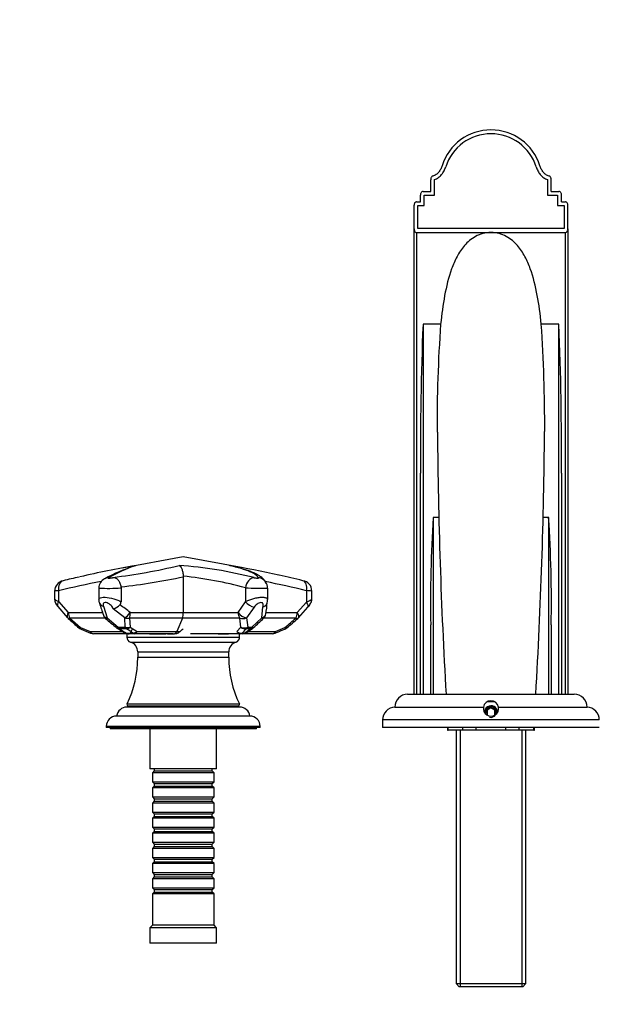
# Paper-space layout 'Layout1' of a CAD drawing. Units: millimetres. Extents: x 0 to 1311, y 0 to 1370.
# Drawn here: x 512 to 738, y 986 to 1370 of the extents above; entities that cross this region are included whole.
import ezdxf
from ezdxf import colors
from ezdxf.entities.mleader import LeaderData, LeaderLine
from ezdxf.math import Vec2, Vec3

# ---------------------------------------------------------------- set-up
doc = ezdxf.new("R2010")
doc.units = ezdxf.units.MM
doc.layers.add('DV4_Défaut', color=7, linetype='Continuous')
doc.layers.add('Défaut', color=7, linetype='Continuous')

# ---------------------------------------------------------------- blocks, each defined once
blk = doc.blocks.new('_DOT')
at = {"color": 0}
blk.add_line((0, 0), (-1, 0), dxfattribs=at)
at = {"color": 0, "const_width": 0.333}
blk.add_lwpolyline([(-0.1665, 0, 1), (0.1665, 0, 1)], format="xyb", close=True, dxfattribs=at)
blk = doc.blocks.new('SE3')
at = {"layer": 'DV4_Défaut', "color": 7, "linetype": 'Continuous'}
for p, q in [((671.94, 1302.67), (671.94, 1307.26)), ((673.44, 1301.17), (673.44, 1307.26)), ((717.44, 1307.26), (717.44, 1301.17)), ((718.94, 1302.67), (718.94, 1307.26)), ((667.94, 1298.67), (667.94, 1301.27)), ((668.94, 1302.67), (671.94, 1302.67)), ((669.44, 1297.17), (669.44, 1301.17)), ((669.44, 1301.17), (673.44, 1301.17)), ((717.44, 1301.17), (721.44, 1301.17)), ((718.94, 1302.67), (721.94, 1302.67)), ((721.44, 1301.17), (721.44, 1297.17)), ((722.94, 1298.67), (722.94, 1301.27)), ((665.44, 1288.1), (665.44, 1297.3)), ((666.44, 1298.67), (667.94, 1298.67)), ((722.94, 1298.67), (724.44, 1298.67)), ((725.44, 1288.1), (725.44, 1297.3)), ((666.94, 1288.17), (666.94, 1297.17)), ((666.94, 1297.17), (669.44, 1297.17)), ((721.44, 1297.17), (723.94, 1297.17)), ((723.94, 1297.17), (723.94, 1288.17)), ((665.44, 1106.67), (665.44, 1288.1)), ((666.44, 1286.67), (695.44, 1286.67)), ((666.44, 1286.67), (666.44, 1106.67)), ((723.94, 1288.17), (666.94, 1288.17)), ((695.44, 1286.67), (724.44, 1286.67)), ((724.44, 1106.67), (724.44, 1286.67)), ((725.44, 1288.1), (725.44, 1106.67)), ((675.81, 1250.96), (668.94, 1250.96)), ((668.94, 1250.96), (668.94, 1106.67)), ((721.94, 1250.96), (715.06, 1250.96)), ((721.94, 1106.67), (721.94, 1250.96)), ((667.94, 1106.67), (667.94, 1192.8)), ((722.94, 1192.8), (722.94, 1106.67)), ((675.13, 1175.61), (672.94, 1175.61)), ((672.94, 1175.61), (672.94, 1106.67)), ((717.94, 1175.61), (715.75, 1175.61)), ((717.94, 1106.67), (717.94, 1175.61)), ((575.44, 1160.27), (551.66, 1155.89)), ((598.8, 1155.97), (575.44, 1160.27)), ((575.43, 1152.72), (575.44, 1152.46)), ((575.44, 1152.46), (575.44, 1138.51)), ((542.52, 1148.08), (542.52, 1143.67)), ((551.14, 1148.52), (551.17, 1148.18)), ((551.17, 1148.18), (551.17, 1142.75)), ((599.7, 1148.18), (599.7, 1142.75)), ((608.36, 1143.66), (608.36, 1148.08)), ((525.26, 1146.92), (525.26, 1143.81)), ((526.81, 1147.03), (526.81, 1142.85)), ((623.52, 1147.05), (623.52, 1142.59)), ((625.61, 1143.81), (625.61, 1146.92)), ((526.56, 1140.91), (530.29, 1136.52)), ((526.81, 1142.85), (530.61, 1138.51)), ((544.3, 1141), (545.75, 1136.42)), ((552.65, 1136.42), (548.17, 1139.96)), ((596.86, 1138.51), (599.7, 1142.75)), ((603.07, 1140.66), (600.08, 1136.42)), ((606.12, 1136.42), (606.47, 1140.72)), ((619.9, 1138.51), (623.52, 1142.59)), ((620.39, 1136.52), (624.02, 1140.61)), ((530.61, 1138.51), (543.89, 1138.51)), ((531.18, 1136.39), (535.39, 1132.71)), ((545.01, 1136.39), (531.18, 1136.39)), ((545.75, 1136.42), (550.03, 1132.82)), ((552.77, 1132.82), (552.65, 1136.42)), ((554.45, 1136.39), (554.75, 1132.79)), ((575.12, 1136.39), (554.45, 1136.39)), ((554.76, 1138.51), (575.44, 1138.51)), ((575.12, 1136.39), (572.95, 1131.15)), ((597.46, 1136.39), (575.12, 1136.39)), ((575.44, 1138.51), (596.86, 1138.51)), ((597.92, 1132.79), (597.46, 1136.39)), ((600.08, 1136.42), (600.61, 1132.82)), ((602.2, 1132.81), (606.12, 1136.42)), ((619.39, 1136.39), (606.81, 1136.39)), ((607.73, 1138.51), (619.9, 1138.51)), ((535.39, 1132.71), (539.14, 1131.15)), ((550.03, 1132.82), (552.77, 1132.82)), ((554.75, 1132.79), (557.44, 1131.15)), ((596.3, 1131.15), (597.92, 1132.79)), ((600.61, 1132.82), (602.2, 1132.81)), ((611.35, 1131.15), (615.11, 1132.71)), ((671.94, 1106.67), (671.94, 1133.68)), ((718.94, 1133.68), (718.94, 1106.67)), ((539.14, 1131.15), (551.66, 1131.15)), ((553.44, 1130.27), (540.45, 1130.27)), ((553.3, 1132.15), (550.62, 1132.15)), ((553.32, 1130.51), (555.82, 1130.51)), ((553.44, 1130.26), (553.44, 1130.26)), ((553.44, 1130.26), (553.44, 1130.26)), ((553.44, 1130.26), (553.44, 1128.91)), ((553.44, 1128.91), (597.43, 1128.91)), ((556.43, 1130.27), (554, 1130.27)), ((555.19, 1131.14), (555.66, 1132.17)), ((568.67, 1130.27), (556.43, 1130.27)), ((557.44, 1131.15), (572.95, 1131.15)), ((562.26, 1130.27), (562.34, 1130.26)), ((562.34, 1130.26), (568.68, 1130.26)), ((563.98, 1130.27), (563.61, 1130.27)), ((567.14, 1130.27), (566.02, 1130.27)), ((568.5, 1130.26), (568.06, 1130.27)), ((569.62, 1130.26), (569.27, 1130.26)), ((570.15, 1130.27), (569.31, 1130.27)), ((569.95, 1130.26), (570.72, 1130.26)), ((570.31, 1130.26), (570.42, 1130.26)), ((571.54, 1130.27), (570.89, 1130.27)), ((572.95, 1131.15), (574.21, 1131.15)), ((575.03, 1131.91), (575.35, 1132.17)), ((597.63, 1130.27), (578.28, 1130.27)), ((590.22, 1130.27), (588.95, 1130.27)), ((589.07, 1130.26), (592.94, 1130.26)), ((597.43, 1128.91), (597.43, 1130.27)), ((598.51, 1130.27), (597.63, 1130.27)), ((598.34, 1130.51), (599.25, 1130.51)), ((610.12, 1130.27), (598.53, 1130.27)), ((601.57, 1132.15), (600.02, 1132.15)), ((600.72, 1131.15), (611.35, 1131.15)), ((554.86, 1127), (596.02, 1127)), ((557.69, 1123.17), (593.19, 1123.17)), ((557.69, 1123.17), (557.69, 1121.08)), ((557.69, 1121.08), (593.19, 1121.08)), ((593.19, 1121.08), (593.19, 1123.17)), ((662.94, 1106.67), (727.94, 1106.67)), ((597.44, 1101.67), (553.44, 1101.67)), ((553.54, 1102.89), (597.34, 1102.89)), ((553.99, 1102.17), (596.88, 1102.17)), ((567.44, 1102.17), (567.44, 1101.67)), ((583.44, 1101.67), (583.44, 1102.17)), ((657.94, 1101.67), (692.48, 1101.67)), ((697.02, 1103.67), (693.81, 1103.67)), ((698.39, 1101.67), (732.94, 1101.67)), ((601.44, 1098.17), (549.44, 1098.17)), ((601.4, 1098.17), (549.47, 1098.17)), ((695.44, 1101.4), (693.94, 1100.54)), ((693.94, 1100.54), (693.94, 1098.8)), ((696.94, 1100.54), (695.44, 1101.4)), ((696.94, 1098.8), (696.94, 1100.54)), ((605.44, 1094.17), (545.44, 1094.17)), ((545.44, 1094.17), (545.44, 1093.67)), ((605.44, 1093.67), (605.44, 1094.17)), ((737.69, 1096.68), (653.19, 1096.68)), ((653.19, 1096.68), (653.19, 1093.67)), ((605.44, 1093.67), (545.44, 1093.67)), ((546.94, 1093.67), (546.94, 1093.17)), ((603.94, 1093.17), (546.94, 1093.17)), ((562.44, 1093.17), (562.44, 1077.67)), ((588.44, 1077.67), (588.44, 1093.17)), ((603.94, 1093.17), (603.94, 1093.67)), ((737.69, 1093.67), (653.19, 1093.67)), ((678.44, 1093.67), (678.44, 1092.67)), ((678.44, 1092.67), (678.71, 1092.67)), ((678.71, 1092.67), (678.71, 1093.67)), ((684.45, 1092.67), (678.71, 1092.67)), ((681.84, 1092.67), (681.84, 993.87)), ((683.38, 1092.67), (683.38, 992.67)), ((684.45, 1092.67), (684.45, 1093.67)), ((689.69, 1092.67), (684.45, 1092.67)), ((689.69, 1092.67), (689.69, 1093.67)), ((701.18, 1092.67), (689.69, 1092.67)), ((701.18, 1092.67), (701.18, 1093.67)), ((706.42, 1092.67), (701.18, 1092.67)), ((706.42, 1092.67), (706.42, 1093.67)), ((712.16, 1092.67), (706.42, 1092.67)), ((707.49, 1092.67), (707.49, 992.67)), ((709.04, 993.87), (709.04, 1092.67)), ((712.16, 1092.67), (712.16, 1093.67)), ((712.16, 1092.67), (712.44, 1092.67)), ((712.44, 1092.67), (712.44, 1093.67)), ((588.44, 1077.67), (562.44, 1077.67)), ((564.14, 1076.77), (563.44, 1076.07)), ((587.44, 1076.07), (563.44, 1076.07)), ((563.44, 1076.07), (563.44, 1072.57)), ((564.14, 1077.67), (564.14, 1076.77)), ((564.14, 1076.77), (586.74, 1076.77)), ((586.74, 1076.77), (586.74, 1077.67)), ((587.44, 1076.07), (586.74, 1076.77)), ((587.44, 1072.57), (587.44, 1076.07)), ((563.44, 1072.57), (587.44, 1072.57)), ((563.44, 1072.57), (564.14, 1071.87)), ((564.14, 1070.87), (563.44, 1070.17)), ((564.14, 1071.87), (586.74, 1071.87)), ((564.14, 1071.87), (564.14, 1070.87)), ((564.14, 1070.87), (586.74, 1070.87)), ((586.74, 1071.87), (587.44, 1072.57)), ((586.74, 1070.87), (586.74, 1071.87)), ((587.44, 1070.17), (586.74, 1070.87)), ((587.44, 1070.17), (563.44, 1070.17)), ((563.44, 1070.17), (563.44, 1066.67)), ((587.44, 1066.67), (587.44, 1070.17)), ((563.44, 1066.67), (587.44, 1066.67)), ((563.44, 1066.67), (564.14, 1065.97)), ((564.14, 1064.97), (563.44, 1064.27)), ((587.44, 1064.27), (563.44, 1064.27)), ((563.44, 1064.27), (563.44, 1060.77)), ((564.14, 1065.97), (586.74, 1065.97)), ((564.14, 1065.97), (564.14, 1064.97)), ((564.14, 1064.97), (586.74, 1064.97)), ((586.74, 1065.97), (587.44, 1066.67)), ((586.74, 1064.97), (586.74, 1065.97)), ((587.44, 1064.27), (586.74, 1064.97)), ((587.44, 1060.77), (587.44, 1064.27)), ((563.44, 1060.77), (587.44, 1060.77)), ((563.44, 1060.77), (564.14, 1060.07)), ((564.14, 1060.07), (586.74, 1060.07)), ((564.14, 1060.07), (564.14, 1059.07)), ((586.74, 1060.07), (587.44, 1060.77)), ((586.74, 1059.07), (586.74, 1060.07)), ((564.14, 1059.07), (563.44, 1058.37)), ((587.44, 1058.37), (563.44, 1058.37)), ((563.44, 1058.37), (563.44, 1054.87)), ((564.14, 1059.07), (586.74, 1059.07)), ((587.44, 1058.37), (586.74, 1059.07)), ((587.44, 1054.87), (587.44, 1058.37)), ((563.44, 1054.87), (587.44, 1054.87)), ((563.44, 1054.87), (564.14, 1054.17)), ((564.14, 1053.17), (563.44, 1052.47)), ((587.44, 1052.47), (563.44, 1052.47)), ((563.44, 1052.47), (563.44, 1048.97)), ((564.14, 1054.17), (586.74, 1054.17)), ((564.14, 1054.17), (564.14, 1053.17)), ((564.14, 1053.17), (586.74, 1053.17)), ((586.74, 1054.17), (587.44, 1054.87)), ((586.74, 1053.17), (586.74, 1054.17)), ((587.44, 1052.47), (586.74, 1053.17)), ((587.44, 1048.97), (587.44, 1052.47)), ((563.44, 1048.97), (587.44, 1048.97)), ((563.44, 1048.97), (564.14, 1048.27)), ((564.14, 1048.27), (586.74, 1048.27)), ((564.14, 1048.27), (564.14, 1047.27)), ((586.74, 1048.27), (587.44, 1048.97)), ((586.74, 1047.27), (586.74, 1048.27)), ((564.14, 1047.27), (563.44, 1046.57)), ((587.44, 1046.57), (563.44, 1046.57)), ((563.44, 1046.57), (563.44, 1043.07)), ((564.14, 1047.27), (586.74, 1047.27)), ((587.44, 1046.57), (586.74, 1047.27)), ((587.44, 1043.07), (587.44, 1046.57)), ((563.44, 1043.07), (587.44, 1043.07)), ((563.44, 1043.07), (564.14, 1042.37)), ((564.14, 1041.37), (563.44, 1040.67)), ((587.44, 1040.67), (563.44, 1040.67)), ((563.44, 1040.67), (563.44, 1037.17)), ((564.14, 1042.37), (586.74, 1042.37)), ((564.14, 1042.37), (564.14, 1041.37)), ((564.14, 1041.37), (586.74, 1041.37)), ((586.74, 1042.37), (587.44, 1043.07)), ((586.74, 1041.37), (586.74, 1042.37)), ((587.44, 1040.67), (586.74, 1041.37)), ((587.44, 1037.17), (587.44, 1040.67)), ((563.44, 1037.17), (587.44, 1037.17)), ((563.44, 1037.17), (564.14, 1036.47)), ((564.14, 1036.47), (586.74, 1036.47)), ((564.14, 1036.47), (564.14, 1035.47)), ((586.74, 1036.47), (587.44, 1037.17)), ((586.74, 1035.47), (586.74, 1036.47)), ((564.14, 1035.47), (563.44, 1034.77)), ((587.44, 1034.77), (563.44, 1034.77)), ((563.44, 1034.77), (563.44, 1031.27)), ((564.14, 1035.47), (586.74, 1035.47)), ((587.44, 1034.77), (586.74, 1035.47)), ((587.44, 1031.27), (587.44, 1034.77)), ((563.44, 1031.27), (587.44, 1031.27)), ((563.44, 1031.27), (564.14, 1030.57)), ((564.14, 1029.57), (563.44, 1028.87)), ((587.44, 1028.87), (563.44, 1028.87)), ((563.44, 1028.87), (563.44, 1016.67)), ((564.14, 1030.57), (586.74, 1030.57)), ((564.14, 1030.57), (564.14, 1029.57)), ((564.14, 1029.57), (586.74, 1029.57)), ((586.74, 1030.57), (587.44, 1031.27)), ((586.74, 1029.57), (586.74, 1030.57)), ((587.44, 1028.87), (586.74, 1029.57)), ((587.44, 1016.67), (587.44, 1028.87)), ((563.44, 1016.67), (562.44, 1015.67)), ((588.44, 1015.67), (562.44, 1015.67)), ((562.44, 1015.67), (562.44, 1009.67)), ((587.44, 1016.67), (563.44, 1016.67)), ((588.44, 1015.67), (587.44, 1016.67)), ((588.44, 1009.67), (588.44, 1015.67)), ((588.44, 1009.67), (562.44, 1009.67)), ((681.84, 993.87), (709.04, 993.87)), ((681.84, 993.87), (683.04, 992.67)), ((707.84, 992.67), (683.04, 992.67)), ((707.84, 992.67), (709.04, 993.87))]:
    blk.add_line(p, q, dxfattribs=at)
for centre, radius, start, end in [((695.44, 1306.67), 20, 17.512, 162.4883), ((695.44, 1306.67), 18.5, 17.512, 162.4883), ((1958.78, 1199.69), 1290.86, 177.72392, 180.30598), ((1265.58, 1210.17), 591.19, 176.04363, 180.13012), ((81.52, 1209.94), 634.88, 359.92554, 3.70444), ((-567.63, 1199.69), 1290.59, 359.69375, 2.27635), ((-1298.64, 1224.11), 2015, 356.65886, 359.57353), ((2688.67, 1224.08), 2014.16, 180.43397, 183.34166), ((1192.39, 1142.25), 520.52, 176.3247, 180.9433), ((198.34, 1142.24), 520.66, 359.0573, 3.6747), ((617.7, 795.13), 366.74, 99.5586, 103.0078), ((578.76, 1088.57), 71.7, 108.2109, 118.273), ((579.86, 1090.09), 70.56, 109.0758, 118.5641), ((520.63, 1379.11), 228.53, 276.9034, 283.4661), ((562.19, 993.03), 164.26, 75.5969, 85.9301), ((531.34, 784.05), 377.93, 77.576, 80.5597), ((593.73, 890.74), 268.19, 102.6868, 104.0511), ((546.5, 1148.11), 3.97, 115.6525, 180.5118), ((519.93, 1417.29), 270.57, 276.6231, 281.8366), ((558.69, 996.12), 157.49, 74.9043, 83.8979), ((604.32, 1148.33), 3.8, 69.1875, 85.7576), ((604.31, 1148.08), 4.04, 0.076, 70.272), ((501.4, 639.29), 525.7, 76.7277, 77.7661), ((529.33, 1146.92), 4.05, 100.2058, 180.0742), ((623.47, 742.15), 416.25, 101.0876, 103.4283), ((546.19, 1205.11), 57.15, 266.3162, 274.9999), ((604.71, 1207.26), 59.29, 265.1568, 273.5271), ((510.32, 675.9), 484.55, 76.4911, 78.4423), ((621.51, 1146.92), 4.07, 359.9856, 81.877), ((529.55, 1144.02), 4.28, 182.8597, 226.2921), ((623.23, 1127.94), 19.12, 82.8531, 89.1492), ((545.95, 1143.46), 3.42, 176.6815, 202.4218), ((843.25, 1239.15), 315.76, 197.8916, 198.7684), ((546.58, 1145.35), 5.62, 286.412, 317.7808), ((549.49, 1142.69), 1.68, 318.2229, 2.0614), ((455.24, 1011.92), 161.03, 51.8261, 53.6229), ((576.54, 1143.74), 31.63, 349.5713, 357.5685), ((604.31, 1143.52), 4.03, 337.2008, 1.9564), ((532.58, 1138.51), 3, 221.035, 228.1795), ((620.86, 1234.19), 133.19, 227.3232, 229.7369), ((547.13, 1138.51), 3, 198.4248, 229.1291), ((799.68, 1427.5), 386.79, 228.8515, 229.6721), ((568.91, 1138.38), 6.52, 342.2156, 1.1301), ((337.05, 1418.7), 390.49, 312.9065, 313.6854), ((604.69, 1138.51), 3, 313.3626, 350.9558), ((364.68, 1428.46), 388.12, 310.3208, 311.161), ((618.15, 1138.51), 3, 311.2204, 318.2699), ((536.75, 1134.83), 3, 229.0639, 246.9642), ((551.32, 1134.91), 3, 229.4596, 238.561), ((553.57, 1199.53), 83.06, 304.1387, 306.1938), ((600.84, 1134.91), 3, 306.4535, 312.7829), ((613.88, 1134.83), 3, 292.5726, 310.2396), ((937.81, 2078.23), 1028.11, 246.96858, 247.1928), ((540.45, 1133.27), 3, 247.1565, 270), ((554, 1133.27), 3, 238.574, 270), ((528.33, 1091.09), 48.05, 55.1044, 58.6981), ((553.77, 1120.48), 9.78, 88.7358, 91.9251), ((555.44, 1128.91), 2, 180, 252.9924), ((563.08, 1132.35), 2.07, 253.9383, 270.8316), ((564.2, 1032.39), 97.89, 90.002, 90.5439), ((567.44, 2056.16), 925.88, 269.8809, 269.91761), ((566.53, 1098.25), 32.03, 89.5459, 90.7646), ((566.18, 1377.57), 247.31, 270.3795, 270.4375), ((569.61, 863.03), 267.24, 90.0789, 90.2757), ((568.16, 1115.2), 15.07, 88.6922, 88.9824), ((569.75, 1239.52), 109.26, 269.3072, 269.3615), ((567.92, 836.73), 293.54, 89.7763, 89.8858), ((569.09, 1100.54), 29.73, 89.553, 90.8022), ((569.22, 1122.57), 7.69, 89.6062, 89.8392), ((569.22, 1122.57), 7.69, 89.1888, 89.6062), ((570.13, 1282.52), 152.26, 269.6977, 269.9317), ((569.6, 972.23), 158.03, 89.9476, 90.0517), ((571.49, 934.96), 195.3, 90.1548, 90.3889), ((570.97, 1146.79), 16.54, 269.1308, 275.3736), ((592.22, 1178.57), 48.29, 269.6698, 270.4856), ((592.23, 1164.39), 34.12, 270.6846, 271.4638), ((593.46, 1109.13), 21.15, 90.1499, 90.8296), ((595.43, 1128.91), 2, 287.0076, 0), ((562.82, 1168.53), 52.04, 313.0575, 315.6446), ((598.51, 1133.27), 3, 270, 303.9441), ((563.96, 1182.96), 63.22, 303.9323, 306.5099), ((610.12, 1133.27), 3, 270, 292.5455), ((553.69, 1123.18), 4, 359.9293, 72.9924), ((597.19, 1123.18), 4, 107.0076, 180.0707), ((515.69, 1121.1), 42, 334.315, 359.9812), ((635.19, 1121.1), 42, 180.0188, 205.685), ((662.94, 1101.67), 5, 90, 180), ((727.94, 1101.67), 5, 0, 90), ((553.44, 1097.67), 4, 90, 172.821), ((553.99, 1102.67), 0.504, 154.315, 270), ((596.88, 1102.67), 0.504, 270, 25.685), ((597.44, 1097.67), 4, 7.179, 90), ((658.19, 1096.68), 5, 92.866, 180), ((695.44, 1101.17), 3, 170.4059, 9.5941), ((695.44, 1101.17), 3, 9.5941, 170.4059), ((695.44, 1099.67), 2.5, 0, 183.6733), ((695.44, 1099.67), 2.4, 0, 187.8062), ((695.44, 1099.67), 2.01, 255, 195), ((732.69, 1096.68), 5, 0, 87.134), ((549.44, 1094.17), 4, 90, 180), ((601.44, 1094.17), 4, 0, 90), ((695.44, 1099.67), 2.4, 352.7883, 0), ((695.44, 1099.67), 2.5, 356.6842, 0)]:
    blk.add_arc(centre, radius, start, end, dxfattribs=at)
for centre, major_axis, ratio, start_param, end_param in [((546.57, 1148.12), (1.77, -3.59), 0.936997, 2.77325, 3.146232), ((602.62, 1148.18), (0.96, 3.88), 0.720466, 0.18887, 1.74723), ((529.57, 1147.03), (0.96, -3.88), 0.679735, 3.136889, 4.545208), ((621.19, 1147.05), (-0.9, -3.9), 0.571003, 1.701496, 3.141861), ((528.88, 1142.85), (2.3, 1.92), 0.522083, 2.129444, 3.142145), ((545.62, 1143.09), (2.85, 0.94), 0.681971, 3.141415, 4.023386), ((601.89, 1142.75), (2.49, -1.68), 0.51356, 4.0617, 5.511115), ((621.77, 1142.59), (-2.25, 1.98), 0.426932, 3.141709, 4.261593), ((532.58, 1138.51), (2.26, 1.97), 0.496598, 2.089293, 3.141593), ((532.58, 1138.51), (2, 2.24), 0.22879, 3.141593, 3.7211), ((532.58, 1138.51), (0, 3), 0.656991, 1.570796, 2.356194), ((547.13, 1138.51), (2.85, 0.95), 0.687036, 3.144678, 3.993607), ((547.13, 1138.51), (1.96, 2.27), 0.194378, 3.14149, 3.732959), ((553.71, 1138.51), (-1.93, -2.29), 0.274999, 0.704789, 1.798632), ((553.71, 1138.51), (-3, -0.16), 0.7358, 1.167596, 1.781124), ((553.71, 1138.51), (0, -3), 0.350405, 0.785398, 1.570796), ((598.93, 1138.51), (2.43, -1.76), 0.489255, 4.118896, 5.516161), ((598.93, 1138.51), (0, -3), 0.69085, 4.712389, 5.497787), ((598.93, 1138.51), (-2.97, -0.43), 0.776308, 0.945913, 1.853896), ((604.69, 1138.51), (-2.96, 0.47), 0.755753, 2.190265, 3.131689), ((604.69, 1138.51), (-2.06, 2.18), 0.242652, 2.559705, 3.14049), ((901.23, 1662.24), (-340.08, -553.62), 0.13511, 0.389925, 0.411136), ((618.15, 1138.51), (0, -3), 0.58094, 0.785398, 1.570796), ((618.15, 1138.51), (-1.98, 2.26), 0.263118, 2.502375, 3.141593), ((618.15, 1138.51), (-2.24, 2), 0.429113, 3.142944, 4.263962), ((536.75, 1134.83), (1.97, 2.27), 0.2178, 3.138186, 3.731644), ((536.75, 1134.83), (1.17, 2.76), 0.249765, 2.546216, 3.142754), ((551.32, 1134.91), (1.95, 2.28), 0.217848, 3.145422, 3.76952), ((551.32, 1134.91), (1.56, 2.56), 0.671887, 3.141593, 3.575761), ((551.32, 1134.91), (0.01, -3), 0.599914, 5.484211, 5.883185), ((553.92, 1134.92), (0, -3), 0.534881, 5.4838, 5.883205), ((553.92, 1134.92), (-2.99, -0.19), 0.742885, 1.131125, 1.803105), ((553.92, 1134.92), (-1.57, -2.56), 0.680051, 0.465377, 1.094126), ((599.33, 1134.91), (-2.99, -0.23), 0.784429, 1.020433, 1.949221), ((599.33, 1134.91), (2.13, -2.11), 0.844323, 4.876516, 5.659249), ((599.33, 1134.91), (0, -3), 0.594101, 0.399742, 0.798757), ((600.84, 1134.91), (0, -3), 0.631745, 0.399733, 0.798464), ((600.84, 1134.91), (-1.78, 2.41), 0.758353, 2.660436, 3.141593), ((600.84, 1134.91), (-2.04, 2.2), 0.249637, 2.530942, 3.136645), ((613.88, 1134.83), (-1.15, 2.77), 0.184252, 3.141446, 3.767179), ((613.88, 1134.83), (-1.94, 2.29), 0.241457, 2.506694, 3.141814), ((540.45, 1133.27), (1.16, 2.76), 0.22056, 2.532925, 3.141593), ((540.45, 1133.27), (0, 3), 0.614781, 2.356194, 3.141593), ((554, 1133.27), (1.56, 2.56), 0.67228, 3.142056, 3.57965), ((554, 1133.27), (0, -3), 0.588926, 5.884129, 6.283185), ((556.43, 1133.27), (-1.72, -2.46), 0.738441, 0.514136, 1.174995), ((556.43, 1133.27), (0, -3), 0.522572, 5.883692, 6.283185), ((556.43, 1133.27), (0, -3), 0.475154, 0, 0.785398), ((597.63, 1133.27), (2.04, -2.2), 0.826405, 4.931264, 5.705016), ((597.63, 1133.27), (0, -3), 0.610191, 0, 0.398901), ((598.51, 1133.27), (0, -3), 0.634267, 0, 0.398713), ((598.51, 1133.27), (-1.68, 2.49), 0.718774, 2.695198, 3.140315), ((610.12, 1133.27), (0, -3), 0.58094, 0, 0.785398), ((610.12, 1133.27), (-1.15, 2.77), 0.184883, 3.141146, 3.767266)]:
    blk.add_ellipse(centre, major_axis=major_axis, ratio=ratio, start_param=start_param, end_param=end_param, dxfattribs=at)
for points, knots in [([(676.36, 1312.69), (676.22, 1312.24), (676.04, 1311.8), (675.72, 1311.18), (675.6, 1310.98), (675.34, 1310.59), (675.2, 1310.39), (674.75, 1309.85), (674.41, 1309.52), (673.63, 1308.98), (673.21, 1308.77), (672.75, 1308.64)], [0, 0, 0, 0, 0.25, 0.25, 0.375, 0.375, 0.5, 0.5, 0.75, 0.75, 1, 1, 1, 1]), ([(718.13, 1308.64), (717.67, 1308.77), (717.24, 1308.98), (716.66, 1309.38), (716.48, 1309.53), (716.13, 1309.86), (715.97, 1310.03), (715.67, 1310.39), (715.53, 1310.59), (715.27, 1310.98), (715.15, 1311.18), (714.83, 1311.8), (714.65, 1312.24), (714.51, 1312.69)], [0, 0, 0, 0, 0.25, 0.25, 0.375, 0.375, 0.5, 0.5, 0.625, 0.625, 0.75, 0.75, 1, 1, 1, 1]), ([(673.44, 1307.29), (673.96, 1307.46), (674.44, 1307.72), (675.39, 1308.38), (675.83, 1308.8), (676.39, 1309.48), (676.57, 1309.72), (676.88, 1310.2), (677.03, 1310.44), (677.41, 1311.19), (677.63, 1311.71), (677.79, 1312.24)], [0, 0, 0, 0, 0.219534, 0.219534, 0.479689, 0.479689, 0.609767, 0.609767, 0.739845, 0.739845, 1, 1, 1, 1]), ([(713.08, 1312.24), (713.25, 1311.71), (713.46, 1311.19), (713.85, 1310.44), (713.99, 1310.2), (714.3, 1309.72), (714.48, 1309.48), (714.86, 1309.03), (715.06, 1308.81), (715.5, 1308.39), (715.74, 1308.2), (716.43, 1307.72), (716.91, 1307.46), (717.43, 1307.29)], [0, 0, 0, 0, 0.260156, 0.260156, 0.390234, 0.390234, 0.520312, 0.520312, 0.65039, 0.65039, 0.780468, 0.780468, 1, 1, 1, 1]), ([(672.75, 1308.64), (672.61, 1308.61), (672.48, 1308.53), (672.27, 1308.33), (672.19, 1308.21), (672.06, 1307.96), (672.01, 1307.82), (671.95, 1307.54), (671.94, 1307.4), (671.94, 1307.26)], [0, 0, 0, 0, 0.25, 0.25, 0.5, 0.5, 0.75, 0.75, 1, 1, 1, 1]), ([(718.94, 1307.26), (718.94, 1307.4), (718.92, 1307.54), (718.86, 1307.82), (718.81, 1307.96), (718.68, 1308.21), (718.6, 1308.33), (718.39, 1308.53), (718.27, 1308.61), (718.13, 1308.64)], [0, 0, 0, 0, 0.25, 0.25, 0.5, 0.5, 0.75, 0.75, 1, 1, 1, 1]), ([(668.94, 1302.67), (668.77, 1302.67), (668.62, 1302.61), (668.36, 1302.43), (668.25, 1302.31), (668.09, 1302.04), (668.03, 1301.89), (667.95, 1301.58), (667.94, 1301.43), (667.94, 1301.27)], [0, 0, 0, 0, 0.25, 0.25, 0.5, 0.5, 0.75, 0.75, 1, 1, 1, 1]), ([(722.94, 1301.27), (722.94, 1301.43), (722.92, 1301.58), (722.84, 1301.89), (722.78, 1302.04), (722.62, 1302.31), (722.51, 1302.43), (722.25, 1302.61), (722.1, 1302.67), (721.94, 1302.67)], [0, 0, 0, 0, 0.25, 0.25, 0.5, 0.5, 0.75, 0.75, 1, 1, 1, 1]), ([(666.44, 1298.67), (666.28, 1298.67), (666.12, 1298.62), (665.86, 1298.44), (665.76, 1298.32), (665.59, 1298.06), (665.53, 1297.91), (665.45, 1297.61), (665.44, 1297.45), (665.44, 1297.3)], [0, 0, 0, 0, 0.25, 0.25, 0.5, 0.5, 0.75, 0.75, 1, 1, 1, 1]), ([(725.44, 1297.3), (725.44, 1297.45), (725.42, 1297.61), (725.34, 1297.91), (725.28, 1298.06), (725.11, 1298.32), (725.01, 1298.44), (724.75, 1298.62), (724.59, 1298.67), (724.44, 1298.67)], [0, 0, 0, 0, 0.25, 0.25, 0.5, 0.5, 0.75, 0.75, 1, 1, 1, 1]), ([(665.44, 1288.1), (665.44, 1287.94), (665.45, 1287.78), (665.53, 1287.47), (665.59, 1287.32), (665.75, 1287.04), (665.85, 1286.92), (666.12, 1286.73), (666.27, 1286.67), (666.44, 1286.67)], [0, 0, 0, 0, 0.25, 0.25, 0.5, 0.5, 0.75, 0.75, 1, 1, 1, 1]), ([(695.44, 1286.67), (694.37, 1286.67), (693.28, 1286.52), (691.27, 1285.99), (690.31, 1285.6), (687.73, 1284.2), (686.32, 1282.96), (683.98, 1280.28), (683.01, 1278.79), (681.37, 1275.72), (680.69, 1274.12), (678.9, 1269.18), (678.04, 1265.66), (676.69, 1258.46), (676.19, 1254.75), (675.81, 1250.96)], [0, 0, 0, 0, 0.0625, 0.0625, 0.125, 0.125, 0.25, 0.25, 0.375, 0.375, 0.5, 0.5, 0.75, 0.75, 1, 1, 1, 1]), ([(715.06, 1250.96), (714.67, 1254.79), (714.18, 1258.52), (712.81, 1265.73), (711.95, 1269.23), (710.17, 1274.15), (709.49, 1275.74), (707.86, 1278.8), (706.89, 1280.28), (705.13, 1282.3), (704.49, 1282.94), (703.06, 1284.12), (702.27, 1284.67), (700.55, 1285.6), (699.6, 1285.99), (697.59, 1286.52), (696.5, 1286.67), (695.44, 1286.67)], [0, 0, 0, 0, 0.25, 0.25, 0.5, 0.5, 0.625, 0.625, 0.75, 0.75, 0.8125, 0.8125, 0.875, 0.875, 0.9375, 0.9375, 1, 1, 1, 1]), ([(724.44, 1286.67), (724.6, 1286.67), (724.75, 1286.73), (725.01, 1286.92), (725.12, 1287.04), (725.28, 1287.32), (725.34, 1287.47), (725.42, 1287.78), (725.44, 1287.94), (725.44, 1288.1)], [0, 0, 0, 0, 0.25, 0.25, 0.5, 0.5, 0.75, 0.75, 1, 1, 1, 1]), ([(556.8, 1156.78), (556.68, 1156.76), (556.55, 1156.73), (556.4, 1156.69), (556.37, 1156.68), (556.35, 1156.68)], [0, 0, 0, 0, 0.846993, 0.846993, 1, 1, 1, 1]), ([(573.84, 1156.87), (573.89, 1156.85), (573.94, 1156.82), (574.03, 1156.77), (574.07, 1156.73), (574.21, 1156.62), (574.3, 1156.53), (574.55, 1156.2), (574.71, 1155.91), (574.92, 1155.38), (574.99, 1155.19), (575.12, 1154.77), (575.17, 1154.54), (575.27, 1154.06), (575.32, 1153.8), (575.39, 1153.27), (575.41, 1153), (575.43, 1152.72)], [0, 0, 0, 0, 0.0625, 0.0625, 0.125, 0.125, 0.25, 0.25, 0.5, 0.5, 0.625, 0.625, 0.75, 0.75, 0.875, 0.875, 1, 1, 1, 1]), ([(604.6, 1152.12), (604.51, 1152.5), (604.2, 1152.87), (603.15, 1153.65), (602.41, 1154.04), (601.21, 1154.54), (600.96, 1154.64), (600.43, 1154.84), (600.15, 1154.94), (599.27, 1155.25), (598.64, 1155.45), (596.61, 1156.06), (595.07, 1156.47), (593.33, 1156.87)], [0, 0, 0, 0, 0.25, 0.25, 0.5, 0.5, 0.5625, 0.5625, 0.625, 0.625, 0.75, 0.75, 1, 1, 1, 1]), ([(607.86, 1149.66), (607.76, 1149.92), (607.55, 1150.43), (607.04, 1151.17), (606.41, 1151.86), (605.63, 1152.5), (604.63, 1153.16), (603.36, 1153.81), (601.85, 1154.44), (600.12, 1155.05), (598.21, 1155.64), (596.09, 1156.22), (594.52, 1156.61), (593.74, 1156.78), (593.73, 1156.79)], [0, 0, 0, 0, 0.041362, 0.09767, 0.159475, 0.23125, 0.319801, 0.43387, 0.550064, 0.659761, 0.776117, 0.88868, 0.998832, 1, 1, 1, 1]), ([(546.12, 1152.07), (546.09, 1152.05), (546.07, 1152.03), (546.07, 1152.02), (546.08, 1152.01), (546.1, 1151.99), (546.14, 1151.98), (546.18, 1151.98), (546.24, 1151.97), (546.31, 1151.97), (546.38, 1151.96), (546.47, 1151.96), (546.57, 1151.96), (546.66, 1151.97), (546.77, 1151.97), (546.88, 1151.98), (546.99, 1151.99), (547.11, 1152), (547.22, 1152.02), (547.33, 1152.03), (547.45, 1152.05), (547.55, 1152.06), (547.65, 1152.08), (547.74, 1152.1), (547.82, 1152.12), (547.9, 1152.14), (547.96, 1152.16), (548.01, 1152.18), (548.05, 1152.19), (548.08, 1152.21), (548.09, 1152.23), (548.09, 1152.23), (548.1, 1152.24), (548.09, 1152.24)], [0, 0, 0, 0, 0.096319, 0.096319, 0.096319, 0.192636, 0.192636, 0.192636, 0.288994, 0.288994, 0.288994, 0.385503, 0.385503, 0.385503, 0.48221, 0.48221, 0.48221, 0.579085, 0.579085, 0.579085, 0.676023, 0.676023, 0.676023, 0.772881, 0.772881, 0.772881, 0.869538, 0.869538, 0.869538, 0.965959, 0.965959, 0.965959, 1, 1, 1, 1]), ([(548.09, 1152.24), (548.2, 1152.25), (548.3, 1152.24), (548.49, 1152.22), (548.58, 1152.21), (548.85, 1152.14), (549.03, 1152.08), (549.35, 1151.9), (549.51, 1151.8), (549.8, 1151.53), (549.94, 1151.38), (550.2, 1151.04), (550.33, 1150.85), (550.55, 1150.44), (550.65, 1150.23), (550.83, 1149.77), (550.91, 1149.52), (551.05, 1149.03), (551.1, 1148.77), (551.14, 1148.52)], [0, 0, 0, 0, 0.0625, 0.0625, 0.125, 0.125, 0.25, 0.25, 0.375, 0.375, 0.5, 0.5, 0.625, 0.625, 0.75, 0.75, 0.875, 0.875, 1, 1, 1, 1]), ([(603.04, 1152.12), (603.12, 1152.1), (603.21, 1152.08), (603.31, 1152.07), (603.41, 1152.05), (603.52, 1152.03), (603.63, 1152.02), (603.75, 1152), (603.86, 1151.99), (603.97, 1151.98), (604.08, 1151.97), (604.19, 1151.97), (604.29, 1151.97), (604.39, 1151.96), (604.48, 1151.96), (604.55, 1151.97), (604.63, 1151.97), (604.69, 1151.97), (604.73, 1151.98), (604.77, 1151.99), (604.79, 1152), (604.8, 1152.02), (604.8, 1152.03), (604.78, 1152.05), (604.75, 1152.07), (604.72, 1152.08), (604.67, 1152.1), (604.6, 1152.12)], [0, 0, 0, 0, 0.111467, 0.111467, 0.111467, 0.222922, 0.222922, 0.222922, 0.334555, 0.334555, 0.334555, 0.446302, 0.446302, 0.446302, 0.557997, 0.557997, 0.557997, 0.669509, 0.669509, 0.669509, 0.780793, 0.780793, 0.780793, 0.891891, 0.891891, 0.891891, 1, 1, 1, 1]), ([(526.81, 1147.03), (526.4, 1147.01), (526.06, 1146.99), (525.55, 1146.95), (525.38, 1146.94), (525.27, 1146.92), (525.26, 1146.92), (525.26, 1146.92)], [0, 0, 0, 0, 0.418466, 0.418466, 0.836932, 0.836932, 1, 1, 1, 1]), ([(525.26, 1143.83), (525.26, 1143.8), (525.28, 1143.77), (525.34, 1143.69), (525.41, 1143.63), (525.58, 1143.51), (525.68, 1143.44), (526.07, 1143.21), (526.41, 1143.04), (526.81, 1142.85)], [0, 0, 0, 0, 0.160105, 0.160105, 0.370079, 0.370079, 0.580053, 0.580053, 1, 1, 1, 1]), ([(542.52, 1143.67), (542.51, 1143.85), (542.61, 1144.01), (543.19, 1144.4), (543.97, 1144.53), (545.99, 1144.45), (547.19, 1144.24), (549.42, 1143.61), (550.42, 1143.19), (551.17, 1142.75)], [0, 0, 0, 0, 0.146147, 0.146147, 0.430765, 0.430765, 0.715382, 0.715382, 1, 1, 1, 1]), ([(599.7, 1142.75), (600.07, 1142.97), (600.5, 1143.18), (601.22, 1143.48), (601.48, 1143.57), (601.99, 1143.75), (602.26, 1143.84), (602.81, 1143.99), (603.1, 1144.07), (603.66, 1144.2), (603.94, 1144.25), (604.51, 1144.35), (604.79, 1144.39), (605.33, 1144.45), (605.59, 1144.48), (606.09, 1144.5), (606.34, 1144.5), (606.78, 1144.48), (606.99, 1144.47), (607.36, 1144.41), (607.53, 1144.37), (607.82, 1144.28), (607.94, 1144.23), (608.14, 1144.1), (608.21, 1144.03), (608.32, 1143.88), (608.35, 1143.79), (608.35, 1143.69), (608.36, 1143.68), (608.36, 1143.67)], [0, 0, 0, 0, 0.141493, 0.141493, 0.21224, 0.21224, 0.282987, 0.282987, 0.353734, 0.353734, 0.42448, 0.42448, 0.495227, 0.495227, 0.565974, 0.565974, 0.636721, 0.636721, 0.707467, 0.707467, 0.778214, 0.778214, 0.848961, 0.848961, 0.919708, 0.919708, 0.990454, 0.990454, 1, 1, 1, 1]), ([(623.52, 1142.59), (623.9, 1142.77), (624.24, 1142.93), (624.69, 1143.16), (624.82, 1143.23), (625.06, 1143.37), (625.17, 1143.43), (625.35, 1143.55), (625.42, 1143.6), (625.54, 1143.7), (625.57, 1143.74), (625.6, 1143.79), (625.61, 1143.81), (625.61, 1143.83)], [0, 0, 0, 0, 0.305665, 0.305665, 0.458497, 0.458497, 0.61133, 0.61133, 0.764162, 0.764162, 0.916995, 0.916995, 1, 1, 1, 1]), ([(624.02, 1140.61), (624.24, 1140.87), (624.61, 1141.3), (625.07, 1141.95), (625.4, 1142.61), (625.59, 1143.25), (625.59, 1143.62), (625.6, 1143.8)], [0, 0, 0, 0, 0.257674, 0.49624, 0.694148, 0.876003, 1, 1, 1, 1]), ([(548.17, 1139.96), (548, 1140.41), (547.69, 1140.86), (546.87, 1141.7), (546.32, 1142.09), (545.46, 1142.38), (545.17, 1142.42), (544.7, 1142.36), (544.52, 1142.27), (544.16, 1141.85), (544.16, 1141.43), (544.3, 1141)], [0, 0, 0, 0, 0.25, 0.25, 0.5, 0.5, 0.625, 0.625, 0.75, 0.75, 1, 1, 1, 1]), ([(606.47, 1140.72), (606.65, 1141.14), (606.72, 1141.53), (606.52, 1142.18), (606.21, 1142.41), (605.26, 1142.39), (604.67, 1142.14), (603.74, 1141.48), (603.36, 1141.07), (603.07, 1140.66)], [0, 0, 0, 0, 0.25, 0.25, 0.5, 0.5, 0.75, 0.75, 1, 1, 1, 1]), ([(606.47, 1140.72), (606.6, 1140.75), (606.72, 1140.79), (606.96, 1140.88), (607.07, 1140.94), (607.27, 1141.05), (607.37, 1141.12), (607.55, 1141.26), (607.63, 1141.34), (607.78, 1141.5), (607.84, 1141.59), (607.95, 1141.77), (608, 1141.86), (608.03, 1141.96)], [0, 0, 0, 0, 0.167134, 0.167134, 0.334268, 0.334268, 0.501402, 0.501402, 0.668536, 0.668536, 0.83567, 0.83567, 1, 1, 1, 1]), ([(550.62, 1132.15), (550.94, 1131.95), (551.25, 1131.76), (551.57, 1131.57), (551.86, 1131.39), (552.15, 1131.21), (552.44, 1131.04), (552.73, 1130.86), (553.03, 1130.68), (553.32, 1130.51)], [0, 0, 0, 0, 0.35265, 0.35265, 0.35265, 0.676325, 0.676325, 0.676325, 1, 1, 1, 1]), ([(553.99, 1130.26), (554.06, 1130.26), (554.15, 1130.27), (554.33, 1130.28), (554.43, 1130.28), (554.6, 1130.32), (554.65, 1130.34), (554.76, 1130.42), (554.82, 1130.47), (554.93, 1130.62), (554.98, 1130.71), (555.09, 1130.92), (555.14, 1131.03), (555.19, 1131.14)], [0, 0, 0, 0, 0.25, 0.25, 0.5, 0.5, 0.625, 0.625, 0.75, 0.75, 0.875, 0.875, 1, 1, 1, 1]), ([(571.97, 1130.27), (572, 1130.27), (572.02, 1130.28), (572.1, 1130.29), (572.15, 1130.31), (572.29, 1130.36), (572.38, 1130.41), (572.65, 1130.63), (572.81, 1130.84), (572.95, 1131.15)], [0, 0, 0, 0, 0.075327, 0.075327, 0.207423, 0.207423, 0.471615, 0.471615, 1, 1, 1, 1]), ([(572.52, 1130.33), (572.77, 1130.36), (573.02, 1130.41), (573.37, 1130.55), (573.49, 1130.6), (573.7, 1130.74), (573.8, 1130.81), (573.99, 1130.97), (574.09, 1131.06), (574.27, 1131.23), (574.37, 1131.32), (574.65, 1131.58), (574.84, 1131.74), (575.03, 1131.91)], [0, 0, 0, 0, 0.25, 0.25, 0.375, 0.375, 0.5, 0.5, 0.625, 0.625, 0.75, 0.75, 1, 1, 1, 1])]:
    blk.add_open_spline(points, degree=3, knots=knots, dxfattribs=at)
for points in [[(673.44, 1307.26), (673.44, 1307.27), (673.44, 1307.28), (673.44, 1307.29)], [(717.43, 1307.29), (717.44, 1307.28), (717.44, 1307.27), (717.44, 1307.26)], [(593.73, 1156.79), (593.6, 1156.82), (593.46, 1156.84), (593.33, 1156.87)], [(549.75, 1132.35), (549.92, 1132.25), (550.82, 1131.7), (552.44, 1130.71)], [(568.07, 1130.27), (568.02, 1130.27), (567.97, 1130.27), (567.93, 1130.27)], [(571.03, 1130.26), (570.57, 1130.26), (570.12, 1130.26), (569.66, 1130.26)], [(611.27, 1130.5), (611.76, 1130.7), (613.02, 1131.22), (615.03, 1132.06)]]:
    blk.add_open_spline(points, degree=3, dxfattribs=at)

psp = doc.layouts.get("Layout1")

# ---------------------------------------------------------------- block references
at = {"layer": 'Défaut'}
psp.add_blockref('SE3', (0, 0), dxfattribs=at)

# ---------------------------------------------------------------- leaders
at = {"layer": 'Défaut', "color": 7, "linetype": 'Continuous'}
ml = psp.add_multileader_mtext('Standard', dxfattribs=at)
ml.set_content('{\\pxsm0.9;\\fSolid Edge ISO|b1||i0||c0|p34;\\W1.;05/09/2016\\P}', color=256)
ml.set_leader_properties()
ml.set_arrow_properties(name='DOT')
ml.build(insert=Vec2(0, 0))
ml.multileader.update_dxf_attribs({"leader_type": 0, "dogleg_length": 0, "arrow_head_size": 12})
ctx = ml.context
ctx.base_point, ctx.char_height, ctx.arrow_head_size, ctx.landing_gap_size = Vec3(935.46, 1362.5), 12, 12, 4.2
notes = []
notes.append((ctx, [(0, (0, 0, 0), (0, 0), (1, 0), 1, [])]))
ctx.mtext.insert = Vec3(939.66, 1368.62)
for ctx, leaders in notes:
    for number, flags, end, landing, length, lines in leaders:
        leader = LeaderData()
        leader.index, (leader.has_last_leader_line, leader.has_dogleg_vector, leader.attachment_direction) = number, flags
        leader.last_leader_point, leader.dogleg_vector, leader.dogleg_length = Vec3(end), Vec3(landing), length
        for number, points, colour, breaks in lines:
            line = LeaderLine()
            line.index, line.vertices, line.color, line.breaks = number, Vec3.list(points), colors.encode_raw_color(colour), breaks
            leader.lines.append(line)
        ctx.leaders.append(leader)

doc.saveas('drawing.dxf')
